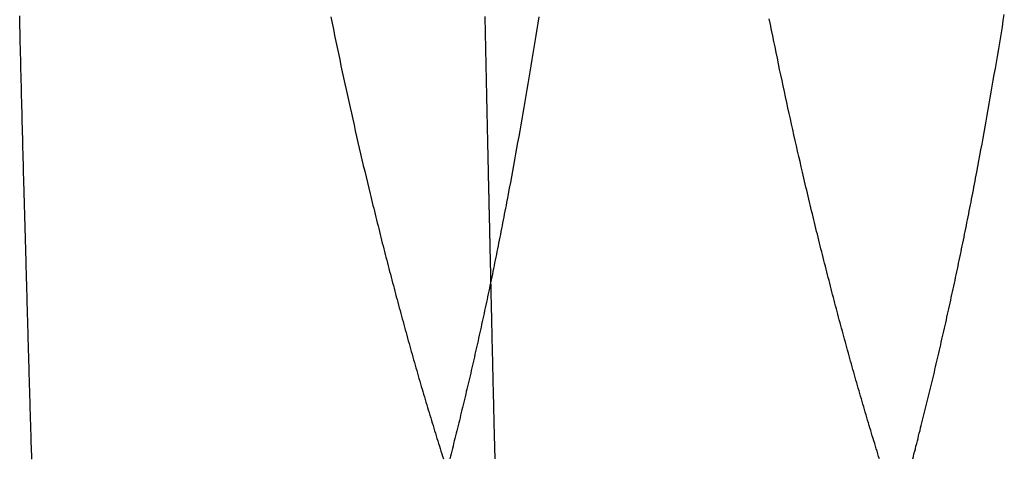
# Model space of a CAD drawing. Extents: x -40 to 40, y -90 to 102.
# Drawn here: x -37 to -35, y 27 to 28 of the extents above; entities that cross this region are included whole.
import ezdxf

# ---------------------------------------------------------------- set-up
doc = ezdxf.new("R2010")
doc.units = 0
doc.header["$LTSCALE"] = 10
doc.layers.get('0').update_dxf_attribs({"linetype": 'CONTINUOUS'})
doc.layers.add('STEMPEL', color=3, linetype='CONTINUOUS')

# ---------------------------------------------------------------- blocks, each defined once
blk = doc.blocks.new('A$C4FF75A81')
at = {"color": 3}
for points in [[(-37.0465, 27.3235, 0), (-37.0468, 27.3364, 0), (-37.0472, 27.3494, 0), (-37.0475, 27.3625, 0), (-37.0479, 27.3755, 0), (-37.0483, 27.3886, 0), (-37.0486, 27.4018, 0), (-37.049, 27.415, 0), (-37.0493, 27.4282, 0), (-37.0497, 27.4415, 0), (-37.05, 27.4548, 0), (-37.0504, 27.4681, 0), (-37.0508, 27.4815, 0), (-37.0511, 27.4949, 0), (-37.0515, 27.5084, 0), (-37.0518, 27.5218, 0), (-37.0521, 27.5354, 0), (-37.0525, 27.5489, 0), (-37.0528, 27.5625, 0), (-37.0532, 27.5762, 0), (-37.0535, 27.5898, 0), (-37.0539, 27.6036, 0), (-37.0542, 27.6173, 0), (-37.0546, 27.6311, 0), (-37.0549, 27.6449, 0), (-37.0552, 27.6587, 0), (-37.0556, 27.6726, 0), (-37.0559, 27.6866, 0), (-37.0562, 27.7005, 0), (-37.0566, 27.7145, 0), (-37.0569, 27.7285, 0), (-37.0572, 27.7426, 0), (-37.0576, 27.7567, 0), (-37.0579, 27.7708, 0), (-37.0582, 27.785, 0)], [(-35.8514, 27.7826, 0), (-35.8511, 27.7686, 0), (-35.8509, 27.7547, 0), (-35.8506, 27.7408, 0), (-35.8503, 27.727, 0), (-35.85, 27.7132, 0), (-35.8498, 27.6994, 0), (-35.8495, 27.6856, 0), (-35.8492, 27.6719, 0), (-35.8489, 27.6582, 0), (-35.8486, 27.6446, 0), (-35.8484, 27.631, 0), (-35.8481, 27.6174, 0), (-35.8478, 27.6039, 0), (-35.8475, 27.5904, 0), (-35.8472, 27.5769, 0), (-35.847, 27.5635, 0), (-35.8467, 27.5501, 0), (-35.8464, 27.5367, 0), (-35.8461, 27.5234, 0), (-35.8458, 27.5101, 0), (-35.8455, 27.4969, 0), (-35.8452, 27.4836, 0), (-35.8449, 27.4705, 0), (-35.8446, 27.4573, 0), (-35.8443, 27.4442, 0), (-35.8441, 27.4311, 0), (-35.8438, 27.4181, 0), (-35.8435, 27.4051, 0), (-35.8432, 27.3922, 0), (-35.8429, 27.3792, 0)], [(-35.7117, 27.7817, 0), (-35.7142, 27.7657, 0), (-35.7167, 27.7498, 0), (-35.7193, 27.734, 0), (-35.7218, 27.7182, 0), (-35.7244, 27.7024, 0), (-35.7269, 27.6867, 0), (-35.7295, 27.6711, 0), (-35.7321, 27.6554, 0), (-35.7347, 27.6399, 0), (-35.7373, 27.6243, 0), (-35.7399, 27.6088, 0), (-35.7425, 27.5934, 0), (-35.7451, 27.578, 0), (-35.7478, 27.5626, 0), (-35.7504, 27.5473, 0), (-35.7531, 27.5321, 0), (-35.7557, 27.5169, 0), (-35.7584, 27.5017, 0), (-35.761, 27.4866, 0), (-35.7637, 27.4715, 0), (-35.7664, 27.4565, 0), (-35.7691, 27.4415, 0), (-35.7718, 27.4266, 0), (-35.7745, 27.4117, 0), (-35.7772, 27.3969, 0), (-35.7799, 27.3821, 0), (-35.7826, 27.3674, 0), (-35.7853, 27.3527, 0), (-35.788, 27.3381, 0), (-35.7908, 27.3235, 0)], [(-35.8429, 27.3792, 0), (-35.8428, 27.3769, 0), (-35.8428, 27.3746, 0), (-35.8427, 27.3723, 0), (-35.8426, 27.37, 0), (-35.8426, 27.3677, 0), (-35.8425, 27.3654, 0), (-35.8425, 27.3631, 0), (-35.8424, 27.3608, 0), (-35.8424, 27.3585, 0), (-35.8423, 27.3562, 0), (-35.8423, 27.3539, 0), (-35.8422, 27.3516, 0), (-35.8422, 27.3493, 0), (-35.8421, 27.347, 0), (-35.8421, 27.3447, 0), (-35.842, 27.3424, 0), (-35.842, 27.3401, 0), (-35.8419, 27.3378, 0), (-35.8419, 27.3355, 0), (-35.8418, 27.3332, 0), (-35.8417, 27.3309, 0), (-35.8417, 27.3287, 0), (-35.8416, 27.3264, 0), (-35.8416, 27.3241, 0), (-35.8415, 27.3218, 0), (-35.8415, 27.3195, 0), (-35.8414, 27.3172, 0), (-35.8414, 27.3149, 0), (-35.8413, 27.3127, 0), (-35.8413, 27.3104, 0), (-35.8412, 27.3081, 0), (-35.8412, 27.3058, 0), (-35.8411, 27.3035, 0), (-35.8411, 27.3013, 0), (-35.841, 27.299, 0), (-35.841, 27.2967, 0), (-35.8409, 27.2944, 0), (-35.8409, 27.2922, 0), (-35.8408, 27.2899, 0), (-35.8408, 27.2876, 0), (-35.8407, 27.2854, 0), (-35.8407, 27.2831, 0), (-35.8406, 27.2808, 0), (-35.8405, 27.2785, 0), (-35.8405, 27.2763, 0), (-35.8404, 27.274, 0), (-35.8404, 27.2717, 0), (-35.8403, 27.2695, 0), (-35.8403, 27.2672, 0), (-35.8402, 27.265, 0), (-35.8402, 27.2627, 0), (-35.8401, 27.2604, 0), (-35.8401, 27.2582, 0), (-35.84, 27.2559, 0), (-35.84, 27.2537, 0), (-35.8399, 27.2514, 0), (-35.8399, 27.2491, 0), (-35.8398, 27.2469, 0), (-35.8398, 27.2446, 0), (-35.8397, 27.2424, 0), (-35.8397, 27.2401, 0), (-35.8396, 27.2379, 0), (-35.8396, 27.2356, 0), (-35.8395, 27.2334, 0), (-35.8395, 27.2311, 0), (-35.8394, 27.2289, 0), (-35.8394, 27.2266, 0), (-35.8393, 27.2244, 0), (-35.8393, 27.2222, 0), (-35.8392, 27.2199, 0), (-35.8392, 27.2177, 0), (-35.8391, 27.2154, 0), (-35.8391, 27.2132, 0), (-35.839, 27.211, 0), (-35.839, 27.2087, 0), (-35.8389, 27.2065, 0), (-35.8389, 27.2042, 0), (-35.8388, 27.202, 0), (-35.8388, 27.1998, 0), (-35.8387, 27.1975, 0), (-35.8387, 27.1953, 0), (-35.8386, 27.1931, 0), (-35.8386, 27.1908, 0), (-35.8385, 27.1886, 0), (-35.8385, 27.1864, 0), (-35.8384, 27.1842, 0), (-35.8384, 27.1819, 0), (-35.8383, 27.1797, 0), (-35.8383, 27.1775, 0), (-35.8382, 27.1753, 0), (-35.8382, 27.173, 0), (-35.8381, 27.1708, 0), (-35.8381, 27.1686, 0), (-35.838, 27.1664, 0), (-35.838, 27.1641, 0), (-35.8379, 27.1619, 0), (-35.8379, 27.1597, 0), (-35.8378, 27.1575, 0), (-35.8378, 27.1553, 0), (-35.8377, 27.1531, 0), (-35.8377, 27.1509, 0), (-35.8376, 27.1486, 0), (-35.8376, 27.1464, 0), (-35.8375, 27.1442, 0), (-35.8375, 27.142, 0), (-35.8374, 27.1398, 0), (-35.8374, 27.1376, 0), (-35.8373, 27.1354, 0), (-35.8373, 27.1332, 0), (-35.8372, 27.131, 0), (-35.8372, 27.1288, 0), (-35.8371, 27.1266, 0), (-35.8371, 27.1244, 0), (-35.837, 27.1222, 0), (-35.837, 27.12, 0), (-35.8369, 27.1178, 0), (-35.8369, 27.1156, 0), (-35.8368, 27.1134, 0), (-35.8368, 27.1112, 0), (-35.8367, 27.109, 0), (-35.8367, 27.1068, 0), (-35.8367, 27.1046, 0), (-35.8366, 27.1024, 0), (-35.8366, 27.1002, 0), (-35.8365, 27.098, 0), (-35.8365, 27.0958, 0), (-35.8364, 27.0937, 0)], [(-37.0267, 26.6356, 0), (-37.0269, 26.6422, 0), (-37.0271, 26.6488, 0), (-37.0273, 26.6553, 0), (-37.0276, 26.6619, 0), (-37.0278, 26.6685, 0), (-37.028, 26.6752, 0), (-37.0282, 26.6818, 0), (-37.0284, 26.6884, 0), (-37.0286, 26.6951, 0), (-37.0288, 26.7017, 0), (-37.029, 26.7084, 0), (-37.0292, 26.7151, 0), (-37.0294, 26.7218, 0), (-37.0296, 26.7285, 0), (-37.0298, 26.7352, 0), (-37.03, 26.7419, 0), (-37.0302, 26.7487, 0), (-37.0304, 26.7554, 0), (-37.0306, 26.7622, 0), (-37.0308, 26.769, 0), (-37.031, 26.7757, 0), (-37.0312, 26.7825, 0), (-37.0314, 26.7894, 0), (-37.0316, 26.7962, 0), (-37.0318, 26.803, 0), (-37.032, 26.8098, 0), (-37.0322, 26.8167, 0), (-37.0324, 26.8236, 0), (-37.0326, 26.8304, 0), (-37.0328, 26.8373, 0), (-37.033, 26.8442, 0), (-37.0332, 26.8511, 0), (-37.0334, 26.858, 0), (-37.0336, 26.865, 0), (-37.0338, 26.8719, 0), (-37.034, 26.8789, 0), (-37.0342, 26.8858, 0), (-37.0344, 26.8928, 0), (-37.0346, 26.8998, 0), (-37.0348, 26.9068, 0), (-37.035, 26.9138, 0), (-37.0352, 26.9208, 0), (-37.0354, 26.9278, 0), (-37.0356, 26.9349, 0), (-37.0358, 26.9419, 0), (-37.036, 26.949, 0), (-37.0362, 26.9561, 0), (-37.0364, 26.9632, 0), (-37.0366, 26.9702, 0), (-37.0368, 26.9774, 0), (-37.037, 26.9845, 0), (-37.0372, 26.9916, 0), (-37.0374, 26.9987, 0), (-37.0376, 27.0059, 0), (-37.0378, 27.013, 0), (-37.038, 27.0202, 0), (-37.0382, 27.0274, 0), (-37.0384, 27.0346, 0), (-37.0386, 27.0418, 0), (-37.0388, 27.049, 0), (-37.039, 27.0562, 0), (-37.0392, 27.0635, 0), (-37.0394, 27.0707, 0), (-37.0396, 27.078, 0), (-37.0398, 27.0853, 0), (-37.04, 27.0925, 0), (-37.0402, 27.0998, 0), (-37.0404, 27.1071, 0), (-37.0406, 27.1144, 0), (-37.0408, 27.1218, 0), (-37.041, 27.1291, 0), (-37.0412, 27.1364, 0), (-37.0414, 27.1438, 0), (-37.0416, 27.1512, 0), (-37.0418, 27.1585, 0), (-37.042, 27.1659, 0), (-37.0422, 27.1733, 0), (-37.0425, 27.1807, 0), (-37.0427, 27.1881, 0), (-37.0429, 27.1956, 0), (-37.0431, 27.203, 0), (-37.0433, 27.2105, 0), (-37.0435, 27.2179, 0), (-37.0437, 27.2254, 0), (-37.0439, 27.2329, 0), (-37.0441, 27.2404, 0), (-37.0443, 27.2479, 0), (-37.0445, 27.2554, 0), (-37.0447, 27.2629, 0), (-37.045, 27.2705, 0), (-37.0452, 27.278, 0), (-37.0454, 27.2855, 0), (-37.0456, 27.2931, 0), (-37.0458, 27.3007, 0), (-37.046, 27.3083, 0), (-37.0462, 27.3159, 0), (-37.0465, 27.3235, 0)], [(-35.7908, 27.3235, 0), (-35.7922, 27.3159, 0), (-35.7937, 27.3083, 0), (-35.7951, 27.3007, 0), (-35.7965, 27.2931, 0), (-35.798, 27.2856, 0), (-35.7994, 27.278, 0), (-35.8009, 27.2705, 0), (-35.8023, 27.2629, 0), (-35.8038, 27.2554, 0), (-35.8053, 27.2479, 0), (-35.8067, 27.2404, 0), (-35.8082, 27.2329, 0), (-35.8097, 27.2254, 0), (-35.8111, 27.218, 0), (-35.8126, 27.2105, 0), (-35.8141, 27.2031, 0), (-35.8156, 27.1956, 0), (-35.817, 27.1882, 0), (-35.8185, 27.1808, 0), (-35.82, 27.1734, 0), (-35.8215, 27.166, 0), (-35.823, 27.1586, 0), (-35.8245, 27.1513, 0), (-35.826, 27.1439, 0), (-35.8275, 27.1366, 0), (-35.829, 27.1292, 0), (-35.8305, 27.1219, 0), (-35.832, 27.1146, 0), (-35.8336, 27.1073, 0), (-35.8351, 27.1, 0), (-35.8366, 27.0927, 0), (-35.8381, 27.0854, 0), (-35.8396, 27.0782, 0), (-35.8412, 27.0709, 0), (-35.8427, 27.0637, 0), (-35.8442, 27.0564, 0), (-35.8458, 27.0492, 0), (-35.8473, 27.042, 0), (-35.8489, 27.0348, 0), (-35.8504, 27.0276, 0), (-35.852, 27.0204, 0), (-35.8535, 27.0133, 0), (-35.8551, 27.0061, 0), (-35.8566, 26.999, 0), (-35.8582, 26.9919, 0), (-35.8597, 26.9847, 0), (-35.8613, 26.9776, 0), (-35.8629, 26.9705, 0), (-35.8644, 26.9634, 0), (-35.866, 26.9564, 0), (-35.8676, 26.9493, 0), (-35.8691, 26.9422, 0), (-35.8707, 26.9352, 0), (-35.8723, 26.9282, 0), (-35.8739, 26.9211, 0), (-35.8755, 26.9141, 0), (-35.8771, 26.9071, 0), (-35.8787, 26.9001, 0), (-35.8802, 26.8932, 0), (-35.8818, 26.8862, 0), (-35.8834, 26.8792, 0), (-35.885, 26.8723, 0), (-35.8866, 26.8654, 0), (-35.8882, 26.8584, 0), (-35.8898, 26.8515, 0), (-35.8915, 26.8446, 0), (-35.8931, 26.8377, 0), (-35.8947, 26.8308, 0), (-35.8963, 26.824, 0), (-35.8979, 26.8171, 0), (-35.8995, 26.8103, 0), (-35.9012, 26.8034, 0), (-35.9028, 26.7966, 0), (-35.9044, 26.7898, 0), (-35.906, 26.783, 0), (-35.9077, 26.7762, 0), (-35.9093, 26.7694, 0), (-35.9109, 26.7627, 0), (-35.9126, 26.7559, 0), (-35.9142, 26.7492, 0), (-35.9159, 26.7424, 0), (-35.9175, 26.7357, 0), (-35.9191, 26.729, 0), (-35.9208, 26.7223, 0), (-35.9224, 26.7156, 0), (-35.9241, 26.709, 0), (-35.9257, 26.7023, 0), (-35.9274, 26.6956, 0), (-35.9291, 26.689, 0), (-35.9307, 26.6824, 0), (-35.9324, 26.6757, 0), (-35.934, 26.6691, 0), (-35.9357, 26.6625, 0), (-35.9374, 26.656, 0), (-35.9391, 26.6494, 0), (-35.9407, 26.6428, 0), (-35.9424, 26.6363, 0)]]:
    blk.add_polyline3d(points, dxfattribs=at)
at = {"color": 1}
for points in [[(-36.251, 27.7817, 0), (-36.2477, 27.7657, 0), (-36.2445, 27.7498, 0), (-36.2412, 27.734, 0), (-36.2379, 27.7182, 0), (-36.2346, 27.7024, 0), (-36.2313, 27.6867, 0), (-36.228, 27.6711, 0), (-36.2247, 27.6554, 0), (-36.2213, 27.6399, 0), (-36.218, 27.6243, 0), (-36.2146, 27.6088, 0), (-36.2113, 27.5934, 0), (-36.2079, 27.578, 0), (-36.2045, 27.5626, 0), (-36.2011, 27.5473, 0), (-36.1977, 27.5321, 0), (-36.1943, 27.5169, 0), (-36.1909, 27.5017, 0), (-36.1875, 27.4866, 0), (-36.184, 27.4715, 0), (-36.1806, 27.4565, 0), (-36.1771, 27.4415, 0), (-36.1737, 27.4266, 0), (-36.1702, 27.4117, 0), (-36.1667, 27.3969, 0), (-36.1632, 27.3821, 0), (-36.1597, 27.3674, 0), (-36.1562, 27.3527, 0), (-36.1526, 27.3381, 0), (-36.1491, 27.3235, 0)], [(-34.5753, 27.3792, 0), (-34.5725, 27.3938, 0), (-34.5698, 27.4084, 0), (-34.5671, 27.423, 0), (-34.5644, 27.4377, 0), (-34.5616, 27.4524, 0), (-34.5589, 27.4672, 0), (-34.5562, 27.482, 0), (-34.5536, 27.4969, 0), (-34.5509, 27.5118, 0), (-34.5482, 27.5268, 0), (-34.5455, 27.5418, 0), (-34.5429, 27.5569, 0), (-34.5402, 27.572, 0), (-34.5376, 27.5871, 0), (-34.5349, 27.6023, 0), (-34.5323, 27.6175, 0), (-34.5297, 27.6328, 0), (-34.527, 27.6481, 0), (-34.5244, 27.6635, 0), (-34.5218, 27.6789, 0), (-34.5192, 27.6944, 0), (-34.5166, 27.7099, 0), (-34.5141, 27.7254, 0), (-34.5115, 27.741, 0), (-34.5089, 27.7566, 0), (-34.5064, 27.7723, 0), (-34.5038, 27.788, 0)], [(-35.0274, 27.3792, 0), (-35.0306, 27.3929, 0), (-35.0338, 27.4066, 0), (-35.037, 27.4204, 0), (-35.0401, 27.4342, 0), (-35.0433, 27.448, 0), (-35.0464, 27.4619, 0), (-35.0496, 27.4758, 0), (-35.0527, 27.4898, 0), (-35.0558, 27.5038, 0), (-35.0589, 27.5178, 0), (-35.062, 27.5319, 0), (-35.0651, 27.546, 0), (-35.0682, 27.5602, 0), (-35.0713, 27.5744, 0), (-35.0744, 27.5886, 0), (-35.0774, 27.6029, 0), (-35.0805, 27.6172, 0), (-35.0835, 27.6316, 0), (-35.0866, 27.646, 0), (-35.0896, 27.6604, 0), (-35.0926, 27.6749, 0), (-35.0956, 27.6894, 0), (-35.0986, 27.704, 0), (-35.1016, 27.7186, 0), (-35.1046, 27.7332, 0), (-35.1076, 27.7479, 0), (-35.1106, 27.7626, 0), (-35.1135, 27.7773, 0)], [(-34.7415, 26.6357, 0), (-34.7398, 26.6423, 0), (-34.7381, 26.649, 0), (-34.7363, 26.6557, 0), (-34.7346, 26.6623, 0), (-34.7329, 26.669, 0), (-34.7311, 26.6757, 0), (-34.7294, 26.6824, 0), (-34.7277, 26.6892, 0), (-34.726, 26.6959, 0), (-34.7243, 26.7026, 0), (-34.7225, 26.7094, 0), (-34.7208, 26.7162, 0), (-34.7191, 26.7229, 0), (-34.7174, 26.7297, 0), (-34.7157, 26.7365, 0), (-34.714, 26.7434, 0), (-34.7123, 26.7502, 0), (-34.7106, 26.757, 0), (-34.7089, 26.7639, 0), (-34.7072, 26.7707, 0), (-34.7055, 26.7776, 0), (-34.7038, 26.7845, 0), (-34.7021, 26.7914, 0), (-34.7004, 26.7983, 0), (-34.6987, 26.8052, 0), (-34.6971, 26.8121, 0), (-34.6954, 26.8191, 0), (-34.6937, 26.826, 0), (-34.692, 26.833, 0), (-34.6904, 26.84, 0), (-34.6887, 26.847, 0), (-34.687, 26.854, 0), (-34.6853, 26.861, 0), (-34.6837, 26.868, 0), (-34.682, 26.875, 0), (-34.6804, 26.8821, 0), (-34.6787, 26.8891, 0), (-34.677, 26.8962, 0), (-34.6754, 26.9033, 0), (-34.6737, 26.9104, 0), (-34.6721, 26.9175, 0), (-34.6704, 26.9246, 0), (-34.6688, 26.9317, 0), (-34.6672, 26.9388, 0), (-34.6655, 26.946, 0), (-34.6639, 26.9531, 0), (-34.6623, 26.9603, 0), (-34.6606, 26.9675, 0), (-34.659, 26.9747, 0), (-34.6574, 26.9819, 0), (-34.6557, 26.9891, 0), (-34.6541, 26.9963, 0), (-34.6525, 27.0035, 0), (-34.6509, 27.0108, 0), (-34.6493, 27.018, 0), (-34.6477, 27.0253, 0), (-34.6461, 27.0326, 0), (-34.6445, 27.0399, 0), (-34.6429, 27.0472, 0), (-34.6413, 27.0545, 0), (-34.6397, 27.0618, 0), (-34.6381, 27.0692, 0), (-34.6365, 27.0765, 0), (-34.6349, 27.0839, 0), (-34.6333, 27.0912, 0), (-34.6317, 27.0986, 0), (-34.6301, 27.106, 0), (-34.6286, 27.1134, 0), (-34.627, 27.1208, 0), (-34.6254, 27.1282, 0), (-34.6238, 27.1357, 0), (-34.6223, 27.1431, 0), (-34.6207, 27.1506, 0), (-34.6192, 27.158, 0), (-34.6176, 27.1655, 0), (-34.616, 27.173, 0), (-34.6145, 27.1805, 0), (-34.613, 27.188, 0), (-34.6114, 27.1955, 0), (-34.6099, 27.2031, 0), (-34.6083, 27.2106, 0), (-34.6068, 27.2182, 0), (-34.6053, 27.2257, 0), (-34.6037, 27.2333, 0), (-34.6022, 27.2409, 0), (-34.6007, 27.2485, 0), (-34.5992, 27.2561, 0), (-34.5976, 27.2637, 0), (-34.5961, 27.2713, 0), (-34.5946, 27.279, 0), (-34.5931, 27.2866, 0), (-34.5916, 27.2943, 0), (-34.5901, 27.302, 0), (-34.5886, 27.3096, 0), (-34.5871, 27.3173, 0), (-34.5856, 27.325, 0), (-34.5841, 27.3327, 0), (-34.5826, 27.3405, 0), (-34.5812, 27.3482, 0), (-34.5797, 27.3559, 0), (-34.5782, 27.3637, 0), (-34.5767, 27.3715, 0), (-34.5753, 27.3792, 0)], [(-34.8277, 26.6357, 0), (-34.8298, 26.6423, 0), (-34.8319, 26.649, 0), (-34.8339, 26.6557, 0), (-34.836, 26.6623, 0), (-34.8381, 26.669, 0), (-34.8401, 26.6757, 0), (-34.8422, 26.6824, 0), (-34.8442, 26.6892, 0), (-34.8463, 26.6959, 0), (-34.8483, 26.7026, 0), (-34.8503, 26.7094, 0), (-34.8524, 26.7162, 0), (-34.8544, 26.7229, 0), (-34.8565, 26.7297, 0), (-34.8585, 26.7365, 0), (-34.8605, 26.7434, 0), (-34.8625, 26.7502, 0), (-34.8646, 26.757, 0), (-34.8666, 26.7639, 0), (-34.8686, 26.7707, 0), (-34.8706, 26.7776, 0), (-34.8726, 26.7845, 0), (-34.8746, 26.7914, 0), (-34.8766, 26.7983, 0), (-34.8786, 26.8052, 0), (-34.8806, 26.8121, 0), (-34.8826, 26.8191, 0), (-34.8846, 26.826, 0), (-34.8866, 26.833, 0), (-34.8886, 26.84, 0), (-34.8906, 26.847, 0), (-34.8926, 26.854, 0), (-34.8946, 26.861, 0), (-34.8966, 26.868, 0), (-34.8985, 26.875, 0), (-34.9005, 26.8821, 0), (-34.9025, 26.8891, 0), (-34.9045, 26.8962, 0), (-34.9064, 26.9033, 0), (-34.9084, 26.9104, 0), (-34.9104, 26.9175, 0), (-34.9123, 26.9246, 0), (-34.9143, 26.9317, 0), (-34.9162, 26.9388, 0), (-34.9182, 26.946, 0), (-34.9201, 26.9531, 0), (-34.9221, 26.9603, 0), (-34.924, 26.9675, 0), (-34.926, 26.9747, 0), (-34.9279, 26.9819, 0), (-34.9298, 26.9891, 0), (-34.9318, 26.9963, 0), (-34.9337, 27.0035, 0), (-34.9356, 27.0108, 0), (-34.9376, 27.018, 0), (-34.9395, 27.0253, 0), (-34.9414, 27.0326, 0), (-34.9433, 27.0399, 0), (-34.9453, 27.0472, 0), (-34.9472, 27.0545, 0), (-34.9491, 27.0618, 0), (-34.951, 27.0692, 0), (-34.9529, 27.0765, 0), (-34.9548, 27.0839, 0), (-34.9567, 27.0912, 0), (-34.9586, 27.0986, 0), (-34.9605, 27.106, 0), (-34.9624, 27.1134, 0), (-34.9643, 27.1208, 0), (-34.9662, 27.1282, 0), (-34.9681, 27.1357, 0), (-34.97, 27.1431, 0), (-34.9719, 27.1506, 0), (-34.9738, 27.158, 0), (-34.9756, 27.1655, 0), (-34.9775, 27.173, 0), (-34.9794, 27.1805, 0), (-34.9813, 27.188, 0), (-34.9831, 27.1955, 0), (-34.985, 27.2031, 0), (-34.9869, 27.2106, 0), (-34.9887, 27.2182, 0), (-34.9906, 27.2257, 0), (-34.9925, 27.2333, 0), (-34.9943, 27.2409, 0), (-34.9962, 27.2485, 0), (-34.998, 27.2561, 0), (-34.9999, 27.2637, 0), (-35.0017, 27.2713, 0), (-35.0036, 27.279, 0), (-35.0054, 27.2866, 0), (-35.0073, 27.2943, 0), (-35.0091, 27.302, 0), (-35.011, 27.3096, 0), (-35.0128, 27.3173, 0), (-35.0146, 27.325, 0), (-35.0165, 27.3327, 0), (-35.0183, 27.3405, 0), (-35.0201, 27.3482, 0), (-35.0219, 27.3559, 0), (-35.0238, 27.3637, 0), (-35.0256, 27.3715, 0), (-35.0274, 27.3792, 0)], [(-36.1491, 27.3235, 0), (-36.1473, 27.3159, 0), (-36.1454, 27.3083, 0), (-36.1436, 27.3007, 0), (-36.1417, 27.2931, 0), (-36.1398, 27.2856, 0), (-36.138, 27.278, 0), (-36.1361, 27.2705, 0), (-36.1342, 27.2629, 0), (-36.1324, 27.2554, 0), (-36.1305, 27.2479, 0), (-36.1286, 27.2404, 0), (-36.1268, 27.2329, 0), (-36.1249, 27.2254, 0), (-36.123, 27.218, 0), (-36.1211, 27.2105, 0), (-36.1193, 27.2031, 0), (-36.1174, 27.1956, 0), (-36.1155, 27.1882, 0), (-36.1136, 27.1808, 0), (-36.1117, 27.1734, 0), (-36.1098, 27.166, 0), (-36.1079, 27.1586, 0), (-36.106, 27.1513, 0), (-36.1041, 27.1439, 0), (-36.1022, 27.1366, 0), (-36.1003, 27.1292, 0), (-36.0984, 27.1219, 0), (-36.0965, 27.1146, 0), (-36.0946, 27.1073, 0), (-36.0927, 27.1, 0), (-36.0908, 27.0927, 0), (-36.0888, 27.0854, 0), (-36.0869, 27.0782, 0), (-36.085, 27.0709, 0), (-36.0831, 27.0637, 0), (-36.0812, 27.0564, 0), (-36.0792, 27.0492, 0), (-36.0773, 27.042, 0), (-36.0754, 27.0348, 0), (-36.0734, 27.0276, 0), (-36.0715, 27.0204, 0), (-36.0696, 27.0133, 0), (-36.0676, 27.0061, 0), (-36.0657, 26.999, 0), (-36.0637, 26.9919, 0), (-36.0618, 26.9847, 0), (-36.0598, 26.9776, 0), (-36.0579, 26.9705, 0), (-36.0559, 26.9634, 0), (-36.0539, 26.9564, 0), (-36.052, 26.9493, 0), (-36.05, 26.9422, 0), (-36.0481, 26.9352, 0), (-36.0461, 26.9282, 0), (-36.0441, 26.9211, 0), (-36.0422, 26.9141, 0), (-36.0402, 26.9071, 0), (-36.0382, 26.9001, 0), (-36.0362, 26.8932, 0), (-36.0342, 26.8862, 0), (-36.0323, 26.8792, 0), (-36.0303, 26.8723, 0), (-36.0283, 26.8654, 0), (-36.0263, 26.8584, 0), (-36.0243, 26.8515, 0), (-36.0223, 26.8446, 0), (-36.0203, 26.8377, 0), (-36.0183, 26.8308, 0), (-36.0163, 26.824, 0), (-36.0143, 26.8171, 0), (-36.0123, 26.8103, 0), (-36.0103, 26.8034, 0), (-36.0082, 26.7966, 0), (-36.0062, 26.7898, 0), (-36.0042, 26.783, 0), (-36.0022, 26.7762, 0), (-36.0002, 26.7694, 0), (-35.9981, 26.7627, 0), (-35.9961, 26.7559, 0), (-35.9941, 26.7492, 0), (-35.992, 26.7424, 0), (-35.99, 26.7357, 0), (-35.988, 26.729, 0), (-35.9859, 26.7223, 0), (-35.9839, 26.7156, 0), (-35.9818, 26.709, 0), (-35.9798, 26.7023, 0), (-35.9777, 26.6956, 0), (-35.9757, 26.689, 0), (-35.9736, 26.6824, 0), (-35.9716, 26.6757, 0), (-35.9695, 26.6691, 0), (-35.9674, 26.6625, 0), (-35.9654, 26.656, 0), (-35.9633, 26.6494, 0), (-35.9612, 26.6428, 0), (-35.9591, 26.6363, 0)], [(-35.8364, 27.0937, 0), (-35.8363, 27.0868, 0), (-35.8361, 27.0799, 0), (-35.8359, 27.073, 0), (-35.8358, 27.0662, 0), (-35.8356, 27.0593, 0), (-35.8355, 27.0525, 0), (-35.8353, 27.0457, 0), (-35.8352, 27.0389, 0), (-35.835, 27.0321, 0), (-35.8349, 27.0253, 0), (-35.8347, 27.0185, 0), (-35.8346, 27.0117, 0), (-35.8344, 27.005, 0), (-35.8343, 26.9982, 0), (-35.8341, 26.9914, 0), (-35.834, 26.9847, 0), (-35.8338, 26.978, 0), (-35.8337, 26.9713, 0), (-35.8335, 26.9646, 0), (-35.8333, 26.9579, 0), (-35.8332, 26.9512, 0), (-35.833, 26.9445, 0), (-35.8329, 26.9378, 0), (-35.8327, 26.9312, 0), (-35.8326, 26.9245, 0), (-35.8324, 26.9179, 0), (-35.8323, 26.9113, 0), (-35.8321, 26.9047, 0), (-35.832, 26.898, 0), (-35.8318, 26.8914, 0), (-35.8317, 26.8849, 0), (-35.8315, 26.8783, 0), (-35.8314, 26.8717, 0), (-35.8312, 26.8652, 0), (-35.8311, 26.8586, 0), (-35.8309, 26.8521, 0), (-35.8308, 26.8455, 0), (-35.8306, 26.839, 0), (-35.8305, 26.8325, 0), (-35.8303, 26.826, 0), (-35.8301, 26.8195, 0), (-35.83, 26.813, 0), (-35.8298, 26.8066, 0), (-35.8297, 26.8001, 0), (-35.8295, 26.7937, 0), (-35.8294, 26.7872, 0), (-35.8292, 26.7808, 0), (-35.8291, 26.7744, 0), (-35.8289, 26.768, 0), (-35.8288, 26.7616, 0), (-35.8286, 26.7552, 0), (-35.8284, 26.7488, 0), (-35.8283, 26.7424, 0), (-35.8281, 26.7361, 0), (-35.828, 26.7297, 0), (-35.8278, 26.7234, 0), (-35.8277, 26.7171, 0), (-35.8275, 26.7108, 0), (-35.8274, 26.7045, 0), (-35.8272, 26.6982, 0), (-35.827, 26.6919, 0), (-35.8269, 26.6856, 0), (-35.8267, 26.6793, 0), (-35.8266, 26.6731, 0), (-35.8264, 26.6668, 0), (-35.8262, 26.6606, 0), (-35.8261, 26.6544, 0), (-35.8259, 26.6481, 0), (-35.8258, 26.6419, 0), (-35.8256, 26.6357, 0)]]:
    blk.add_polyline3d(points, dxfattribs=at)

msp = doc.modelspace()

# ---------------------------------------------------------------- block references
at = {"layer": 'STEMPEL'}
msp.add_blockref('A$C4FF75A81', (0, 0), dxfattribs=at)

doc.saveas('drawing.dxf')
